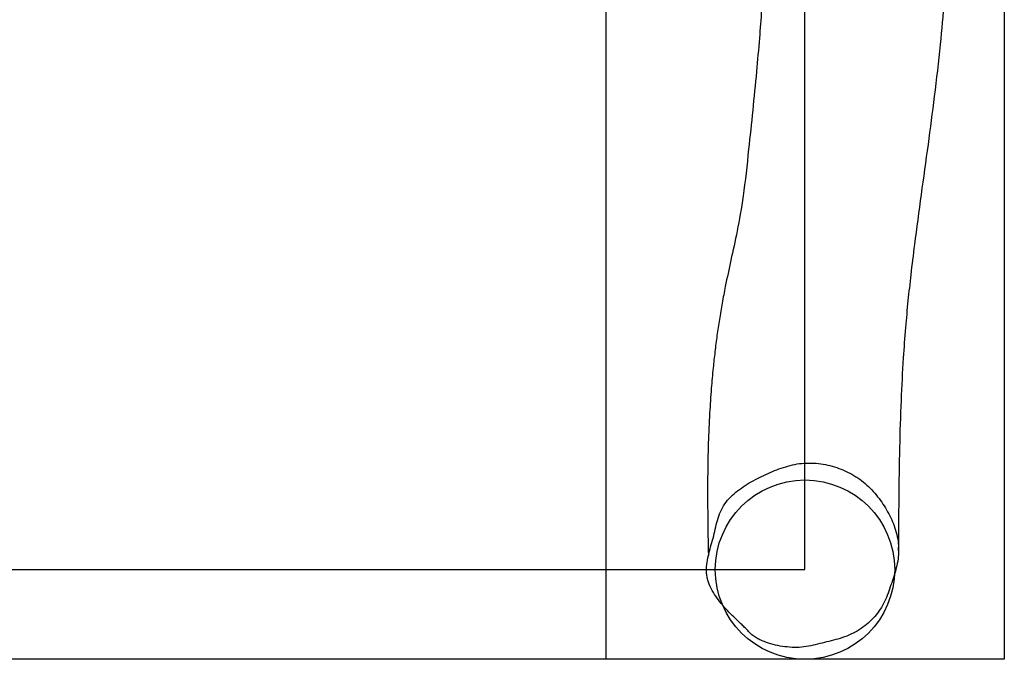
# Paper-space layout 'Layout1' of a CAD drawing. Units: millimetres. Extents: x 0 to 16834, y -67 to 11271.
# Drawn here: x 8837 to 9825, y 6005 to 6647 of the extents above; entities that cross this region are included whole.
import ezdxf
from ezdxf.lldxf.tags import DXFTag

# ---------------------------------------------------------------- set-up
doc = ezdxf.new("R2010")
doc.units = ezdxf.units.MM
doc.header["$LTSCALE"] = 40
for name, color, linetype in [('2.1.2.2_STANDARD', 7, 'Continuous'), ('2.1.2.9_DVOJHOJD', 7, 'Continuous'), ('Default', 7, 'Continuous')]:
    doc.layers.add(name, color=color, linetype=linetype)
tags = doc.linetypes.add('DOT2', pattern=[3.175, 0, -3.175]).pattern_tags.tags
tags[6:7] = [DXFTag(74, 4), DXFTag(75, 0), DXFTag(340, '0'), DXFTag(46, 0.0), DXFTag(50, 0.0), DXFTag(44, 0.0), DXFTag(45, 0.0)]
tags[4:5] = [DXFTag(74, 4), DXFTag(75, 0), DXFTag(340, '0'), DXFTag(46, 0.0), DXFTag(50, 0.0), DXFTag(44, 0.0), DXFTag(45, 0.0)]
tags = doc.linetypes.add('HIDDEN2', pattern=[4.7625, 3.175, -1.5875]).pattern_tags.tags
tags[6:7] = [DXFTag(74, 4), DXFTag(75, 0), DXFTag(340, '0'), DXFTag(46, 0.0), DXFTag(50, 0.0), DXFTag(44, 0.0), DXFTag(45, 0.0)]
tags[4:5] = [DXFTag(74, 4), DXFTag(75, 0), DXFTag(340, '0'), DXFTag(46, 0.0), DXFTag(50, 0.0), DXFTag(44, 0.0), DXFTag(45, 0.0)]

# ---------------------------------------------------------------- blocks, each defined once
blk = doc.blocks.new('SE')
at = {"layer": '2.1.2.2_STANDARD', "color": 7, "linetype": 'DOT2'}
for p, q in [((9425.42, 8004.68), (9425.42, 6004.68)), ((9625.42, 6094.68), (9625.42, 6928.76)), ((9825.42, 6706.16), (9825.42, 6004.68)), ((6225.42, 6094.68), (9625.42, 6094.68)), ((9825.42, 6004.68), (6025.42, 6004.68))]:
    blk.add_line(p, q, dxfattribs=at)
blk.add_circle((9625.42, 6094.68), 90, dxfattribs=at)
at = {"layer": '2.1.2.9_DVOJHOJD', "color": 7, "linetype": 'Continuous'}
for points, knots in [([(9582.19, 6662.77), (9582.06, 6660.65), (9581.3, 6649.19), (9579.6, 6626.58), (9576.63, 6593.02), (9572.92, 6555.42), (9568.58, 6513.52), (9563.9, 6470.23), (9557.65, 6435.1), (9551.16, 6406.03), (9546.05, 6382.23), (9542.3, 6362.23), (9539.5, 6345.86), (9537.07, 6329.66), (9534.98, 6313.52), (9533.07, 6295.88), (9531.24, 6275.24), (9529.52, 6250.1), (9528.22, 6220.12), (9527.59, 6185.5), (9527.77, 6146.98), (9528.18, 6123.07), (9528.45, 6108.86)], [0.3431169, 0.3431169, 0.3431169, 0.3431169, 0.349505, 0.3775029, 0.4105317, 0.4486252, 0.4872629, 0.5350686, 0.5770578, 0.6154651, 0.6505653, 0.6725726, 0.6941844, 0.715403, 0.7362326, 0.756891, 0.7827714, 0.8140995, 0.8521395, 0.8968771, 0.9482906, 1, 1, 1, 1]), ([(9719.4, 6114.04), (9719.53, 6132.95), (9719.79, 6164.6), (9720.44, 6215.53), (9721.85, 6262.31), (9723.92, 6302.4), (9726.4, 6336.11), (9728.94, 6363.93), (9731.97, 6391.69), (9736.29, 6426.98), (9742.16, 6470.49), (9749.09, 6520.38), (9755.77, 6570.83), (9761.38, 6619.25), (9764.18, 6651.44), (9765.15, 6666.07)], [0, 0, 0, 0, 0.0691251, 0.1370983, 0.197856, 0.251078, 0.2872316, 0.3184165, 0.3469903, 0.3793147, 0.431622, 0.4823033, 0.5299888, 0.581065, 0.6248165, 0.6248165, 0.6248165, 0.6248165])]:
    blk.add_open_spline(points, degree=3, knots=knots, dxfattribs=at)
at = {"layer": '2.1.2.9_DVOJHOJD', "color": 7, "linetype": 'HIDDEN2'}
blk.add_open_spline([(9568.89, 6032.58), (9569.86, 6031.37), (9570.99, 6030.27), (9573.39, 6028.29), (9574.67, 6027.39), (9577.34, 6025.74), (9578.75, 6024.98), (9581.59, 6023.6), (9583.04, 6022.98), (9587.44, 6021.26), (9590.45, 6020.32), (9596.59, 6018.75), (9599.73, 6018.12), (9606.04, 6017.17), (9609.21, 6016.84), (9615.6, 6016.53), (9618.79, 6016.55), (9625.06, 6017.07), (9628.14, 6017.6), (9634.24, 6018.96), (9637.26, 6019.77), (9646.37, 6021.96), (9652.5, 6023.29), (9661.45, 6025.91), (9664.4, 6026.88), (9670.16, 6029.13), (9672.97, 6030.43), (9678.45, 6033.39), (9681.09, 6035.05), (9686.06, 6038.63), (9688.41, 6040.57), (9692.84, 6044.74), (9694.92, 6046.97), (9698.79, 6051.72), (9700.53, 6054.19), (9703.66, 6059.31), (9705.03, 6061.97), (9707.47, 6067.44), (9708.54, 6070.26), (9710.54, 6075.91), (9711.48, 6078.74), (9713.37, 6084.41), (9714.33, 6087.24), (9716.98, 6095.8), (9718.41, 6101.62), (9719.67, 6113.63), (9719.48, 6119.57), (9717.98, 6128.39), (9717.27, 6131.33), (9715.5, 6137.11), (9714.46, 6139.92), (9710.96, 6148.19), (9708.14, 6153.47), (9701.67, 6163.65), (9697.97, 6168.58), (9689.84, 6177.63), (9685.4, 6181.79), (9679.13, 6186.3), (9677.84, 6187.17), (9675.17, 6188.81), (9673.8, 6189.59), (9669.66, 6191.87), (9666.83, 6193.25), (9661.04, 6195.75), (9658.06, 6196.86), (9652.01, 6198.75), (9648.96, 6199.53), (9642.78, 6200.75), (9639.65, 6201.19), (9633.32, 6201.7), (9630.11, 6201.77), (9623.78, 6201.53), (9620.64, 6201.22), (9614.43, 6200.21), (9611.36, 6199.51), (9605.26, 6197.81), (9602.24, 6196.81), (9596.32, 6194.63), (9593.4, 6193.46), (9584.73, 6189.74), (9579.08, 6187.01), (9568.07, 6180.94), (9562.74, 6177.65), (9555.4, 6171.95), (9553.06, 6169.91), (9548.69, 6165.48), (9546.72, 6163.13), (9543.25, 6158.16), (9541.76, 6155.53), (9539.26, 6149.97), (9538.29, 6147.07), (9536.73, 6141.21), (9536.11, 6138.24), (9534.78, 6132.3), (9534.06, 6129.34), (9531.65, 6120.53), (9529.83, 6114.71), (9527.75, 6105.86), (9527.16, 6102.86), (9526.49, 6096.88), (9526.4, 6093.89), (9526.82, 6089.39), (9527.05, 6087.88), (9527.71, 6084.94), (9528.13, 6083.5), (9529.61, 6079.25), (9530.9, 6076.49), (9535.36, 6068.46), (9538.99, 6063.58), (9546.87, 6054.26), (9551.15, 6049.84), (9557.8, 6043.39), (9560.06, 6041.27), (9563.45, 6038.1), (9564.58, 6037.04), (9566.24, 6035.42), (9566.8, 6034.88), (9567.87, 6033.77), (9568.4, 6033.21), (9568.89, 6032.58)], degree=3, knots=[0, 0, 0, 0, 0.007812, 0.007812, 0.015625, 0.015625, 0.023437, 0.023437, 0.03125, 0.03125, 0.046875, 0.046875, 0.0625, 0.0625, 0.078125, 0.078125, 0.09375, 0.09375, 0.109375, 0.109375, 0.125, 0.125, 0.15625, 0.15625, 0.171875, 0.171875, 0.1875, 0.1875, 0.203125, 0.203125, 0.21875, 0.21875, 0.234375, 0.234375, 0.25, 0.25, 0.265625, 0.265625, 0.28125, 0.28125, 0.296875, 0.296875, 0.3125, 0.3125, 0.34375, 0.34375, 0.375, 0.375, 0.390625, 0.390625, 0.40625, 0.40625, 0.4375, 0.4375, 0.46875, 0.46875, 0.5, 0.5, 0.507812, 0.507812, 0.515625, 0.515625, 0.53125, 0.53125, 0.546875, 0.546875, 0.5625, 0.5625, 0.578125, 0.578125, 0.59375, 0.59375, 0.609375, 0.609375, 0.625, 0.625, 0.640625, 0.640625, 0.65625, 0.65625, 0.6875, 0.6875, 0.71875, 0.71875, 0.734375, 0.734375, 0.75, 0.75, 0.765625, 0.765625, 0.78125, 0.78125, 0.796875, 0.796875, 0.8125, 0.8125, 0.84375, 0.84375, 0.859375, 0.859375, 0.875, 0.875, 0.882812, 0.882812, 0.890625, 0.890625, 0.90625, 0.90625, 0.9375, 0.9375, 0.96875, 0.96875, 0.984375, 0.984375, 0.992188, 0.992188, 0.996094, 0.996094, 1, 1, 1, 1], dxfattribs=at)

psp = doc.layouts.get("Layout1")

# ---------------------------------------------------------------- block references
at = {"layer": 'Default'}
psp.add_blockref('SE', (0, 0), dxfattribs=at)

doc.saveas('drawing.dxf')
